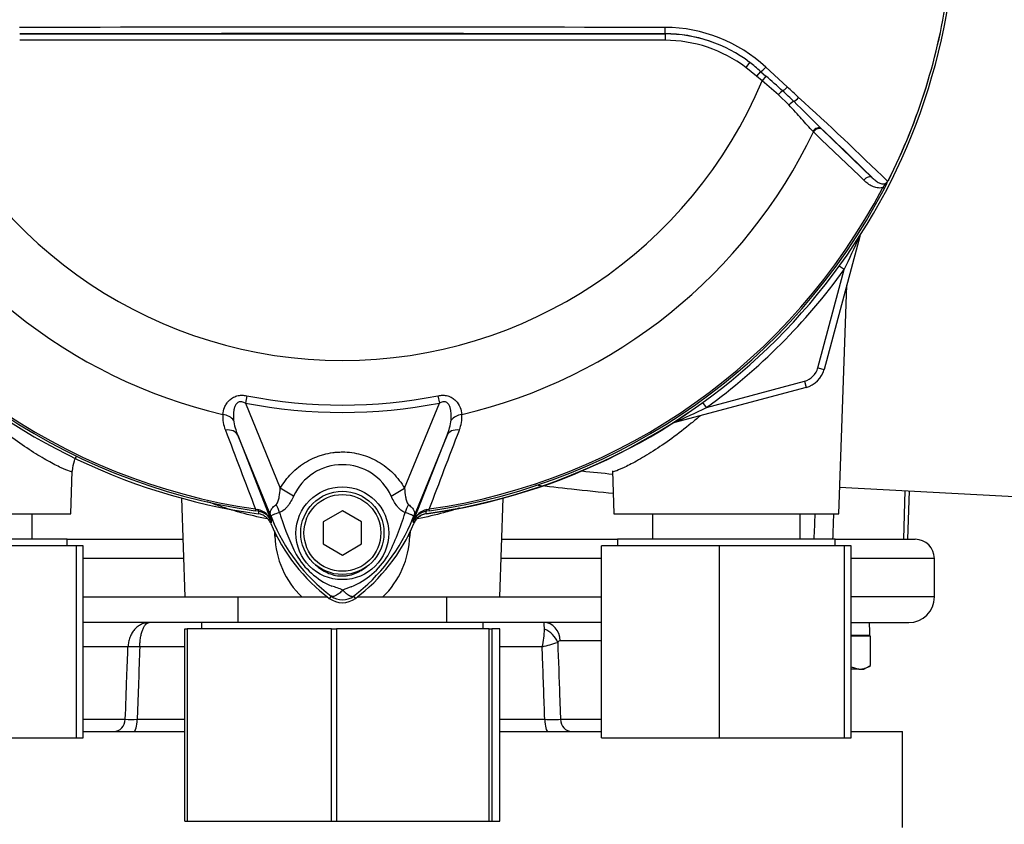
# Model space of a CAD drawing. Units: millimetres. Extents: x 0 to 594, y 0 to 420.
# Drawn here: x 118 to 133, y 237 to 249 of the extents above; entities that cross this region are included whole.
import ezdxf
from ezdxf.enums import TextEntityAlignment as Align

# ---------------------------------------------------------------- set-up
doc = ezdxf.new("R2010")
doc.units = ezdxf.units.MM
for name, color, linetype in [('Default', 7, 'Continuous'), ('GB-IS5-INFLG_F14', 7, 'Continuous'), ('II0-55-ADPIMP4-S', 7, 'Continuous'), ('II2-01-STD', 7, 'Continuous'), ('II2-02B3B4_F14-S', 7, 'Continuous'), ('PART5', 7, 'Continuous'), ('TSH-1', 7, 'Continuous')]:
    doc.layers.add(name, color=color, linetype=linetype)
doc.styles.add('SEACAD_Arial', font='arial.ttf')
doc.dimstyles.new('ISO-InstDr', dxfattribs={"dimtxt": 3.2, "dimasz": 4.48, "dimexe": 1.6, "dimexo": 1.6, "dimgap": 0.8, "dimtad": 1, "dimdec": 0, "dimlfac": 10, "dimzin": 0, "dimdsep": 46, "dimtxsty": 'SEACAD_Arial', "dimblk1": '_SE_FILLED', "dimblk2": '_SE_FILLED', "dimsah": 1, "dimcen": 1.6, "dimadec": 0, "dimazin": 0, "dimtfac": 0.5, "dimtofl": 0, "dimtmove": 0, "dimatfit": 3, "dimfxl": 1, "dimtzin": 0, "dimarcsym": 0})

# ---------------------------------------------------------------- blocks, each defined once
blk = doc.blocks.new('SE3')
at = {"layer": 'GB-IS5-INFLG_F14', "color": 7, "linetype": 'Continuous'}
for p, q in [((118.773, 238.314), (120.361, 238.314)), ((125.284, 238.314), (126.872, 238.314)), ((130.773, 238.314), (131.573, 238.314)), ((131.573, 236.814), (131.573, 238.314))]:
    blk.add_line(p, q, dxfattribs=at)
at = {"layer": 'II0-55-ADPIMP4-S', "color": 7, "linetype": 'Continuous'}
for p, q in [((117.975, 241.314), (117.975, 241.714)), ((127.67, 241.714), (127.67, 241.314)), ((129.975, 241.314), (129.975, 241.714)), ((118.523, 241.314), (115.123, 241.314)), ((118.523, 241.214), (118.523, 241.314)), ((130.523, 241.314), (127.123, 241.314)), ((127.123, 241.314), (127.123, 241.214)), ((130.523, 241.214), (130.523, 241.314)), ((118.668, 241.214), (116.718, 241.214)), ((118.773, 241.214), (118.668, 241.214)), ((118.668, 238.214), (118.668, 241.214)), ((118.773, 238.214), (118.773, 241.214)), ((128.718, 241.214), (126.872, 241.214)), ((126.872, 238.214), (126.872, 241.214)), ((130.668, 241.214), (128.718, 241.214)), ((128.718, 238.214), (128.718, 241.214)), ((130.773, 241.214), (130.668, 241.214)), ((130.668, 238.214), (130.668, 241.214)), ((130.773, 238.214), (130.773, 241.214)), ((121.191, 240.414), (121.191, 240.014)), ((124.454, 240.014), (124.454, 240.414)), ((125.023, 240.014), (120.623, 240.014)), ((120.623, 240.014), (120.623, 239.914)), ((125.023, 239.914), (125.023, 240.014)), ((120.361, 239.914), (120.396, 239.914)), ((120.361, 236.914), (120.361, 239.914)), ((122.654, 239.914), (120.396, 239.914)), ((120.396, 239.914), (120.396, 236.914)), ((122.654, 239.914), (122.729, 239.914)), ((122.654, 236.914), (122.654, 239.914)), ((125.116, 239.914), (122.729, 239.914)), ((122.729, 239.914), (122.729, 236.914)), ((125.116, 239.914), (125.156, 239.914)), ((125.116, 236.914), (125.116, 239.914)), ((125.284, 239.914), (125.156, 239.914)), ((125.156, 239.914), (125.156, 236.914)), ((125.284, 236.914), (125.284, 239.914)), ((116.718, 238.214), (118.668, 238.214)), ((118.668, 238.214), (118.773, 238.214)), ((126.872, 238.214), (128.718, 238.214)), ((128.718, 238.214), (130.668, 238.214)), ((130.668, 238.214), (130.773, 238.214)), ((120.361, 236.914), (120.396, 236.914)), ((120.396, 236.914), (122.654, 236.914)), ((122.654, 236.914), (122.729, 236.914)), ((122.729, 236.914), (125.116, 236.914)), ((125.116, 236.914), (125.156, 236.914)), ((125.156, 236.914), (125.284, 236.914))]:
    blk.add_line(p, q, dxfattribs=at)
at = {"layer": 'II2-01-STD', "color": 7, "linetype": 'Continuous'}
for p, q in [((130.906, 246.04), (130.351, 243.968)), ((130.903, 246.041), (130.906, 246.04)), ((130.664, 245.525), (130.586, 245.581)), ((130.254, 243.994), (130.664, 245.525)), ((130.578, 241.714), (130.703, 245.284)), ((130.254, 243.994), (130.351, 243.968)), ((128.512, 243.372), (130.042, 243.782)), ((130.042, 243.782), (130.068, 243.686)), ((130.068, 243.686), (127.996, 243.131)), ((128.512, 243.372), (128.455, 243.45)), ((127.996, 243.133), (127.996, 243.131)), ((118.578, 241.714), (118.602, 242.383)), ((127.043, 242.384), (127.067, 241.714)), ((130.593, 242.127), (134.326, 241.932)), ((131.612, 242.074), (131.591, 241.314)), ((131.659, 241.314), (131.686, 242.07)), ((120.308, 241.957), (120.362, 240.414)), ((125.283, 240.414), (125.337, 241.957)), ((115.067, 241.714), (118.578, 241.714)), ((127.067, 241.714), (130.578, 241.714)), ((121.768, 241.365), (121.765, 241.448)), ((123.881, 241.454), (123.877, 241.365)), ((120.362, 240.414), (122.191, 240.414)), ((122.191, 240.414), (122.597, 240.414)), ((123.053, 240.414), (123.454, 240.414)), ((123.454, 240.414), (125.283, 240.414))]:
    blk.add_line(p, q, dxfattribs=at)
for centre, radius, start, end in [((115.291, 252.968), 17.08, 334.1651, 336.0735), ((131.099, 245.988), 0.2, 159.2031, 165), ((122.823, 251.214), 9.688, 305.9615, 324.0385), ((129.964, 244.072), 0.3, 285, 345), ((129.964, 244.072), 0.4, 285, 345), ((122.823, 251.214), 9.588, 277.8692, 304.2975), ((121.069, 258.745), 17.08, 293.9265, 295.8349), ((128.048, 242.937), 0.2, 105, 110.7969), ((124.169, 241.468), 0.25, 97.8692, 157.225), ((123.13, 241.4), 1.362, 181.4959, 226.4352), ((122.51, 241.403), 1.367, 313.6567, 358.4122)]:
    blk.add_arc(centre, radius, start, end, dxfattribs=at)
for centre, major_axis, ratio, start_param, end_param in [((130.998, 246.015), (0.0844, -0.0537), 0.803166, 3.427176, 3.514668), ((128.021, 243.039), (0.0537, -0.0844), 0.803166, 2.768517, 2.856009), ((121.557, 241.347), (-0.499, -0.026), 0.013952, 4.2112, 4.274836), ((124.088, 241.347), (0.499, -0.026), 0.013952, -4.274836, -4.2112)]:
    blk.add_ellipse(centre, major_axis=major_axis, ratio=ratio, start_param=start_param, end_param=end_param, dxfattribs=at)
for points, knots in [([(128.411, 243.239), (128.366, 243.2), (128.32, 243.162), (128.072, 242.959), (127.865, 242.81), (127.586, 242.632), (127.498, 242.58), (127.341, 242.493), (127.272, 242.457), (127.158, 242.404), (127.114, 242.386), (127.058, 242.368), (127.044, 242.366), (127.044, 242.372)], [0.6110662, 0.6110662, 0.6110662, 0.6110662, 0.625, 0.625, 0.6875, 0.6875, 0.71875, 0.71875, 0.75, 0.75, 0.78125, 0.78125, 0.8105542, 0.8105542, 0.8105542, 0.8105542]), ([(118.601, 242.372), (118.601, 242.366), (118.586, 242.368), (118.528, 242.387), (118.484, 242.405), (118.369, 242.459), (118.299, 242.495), (118.143, 242.582), (118.056, 242.634), (117.869, 242.754), (117.772, 242.82), (117.572, 242.965), (117.469, 243.044), (117.329, 243.158), (117.291, 243.19), (117.253, 243.223)], [0.1885176, 0.1885176, 0.1885176, 0.1885176, 0.21875, 0.21875, 0.25, 0.25, 0.28125, 0.28125, 0.3125, 0.3125, 0.34375, 0.34375, 0.375, 0.375, 0.3868022, 0.3868022, 0.3868022, 0.3868022]), ([(118.604, 242.379), (118.611, 242.44), (118.622, 242.518), (118.66, 242.593), (118.676, 242.618)], [0, 0, 0, 0, 0.0980545, 0.1492613, 0.1492613, 0.1492613, 0.1492613]), ([(127.064, 242.028), (126.85, 242.048), (126.628, 242.071), (126.22, 242.117), (126.035, 242.138), (125.848, 242.159)], [0.6643654, 0.6643654, 0.6643654, 0.6643654, 0.75, 0.75, 0.8184545, 0.8184545, 0.8184545, 0.8184545]), ([(121.647, 241.633), (121.502, 241.662), (121.367, 241.694), (121.162, 241.75), (121.087, 241.773), (120.945, 241.818), (120.88, 241.84), (120.783, 241.875), (120.749, 241.888), (120.716, 241.901)], [0.0249234, 0.0249234, 0.0249234, 0.0249234, 0.125, 0.125, 0.1875, 0.1875, 0.25, 0.25, 0.286474, 0.286474, 0.286474, 0.286474]), ([(124.652, 241.802), (124.644, 241.8), (124.636, 241.797), (124.593, 241.783), (124.556, 241.772), (124.481, 241.75), (124.442, 241.739), (124.277, 241.694), (124.142, 241.662), (123.998, 241.633)], [0.8053895, 0.8053895, 0.8053895, 0.8053895, 0.8125, 0.8125, 0.84375, 0.84375, 0.875, 0.875, 0.9751359, 0.9751359, 0.9751359, 0.9751359])]:
    blk.add_open_spline(points, degree=3, knots=knots, dxfattribs=at)
for points in [[(126.567, 242.381), (126.729, 242.364), (126.889, 242.348), (127.045, 242.333)], [(130.195, 241.314), (130.2, 241.447), (130.205, 241.58), (130.211, 241.714)], [(130.496, 241.714), (130.492, 241.58), (130.487, 241.447), (130.482, 241.314)]]:
    blk.add_open_spline(points, degree=3, dxfattribs=at)
at = {"layer": 'II2-02B3B4_F14-S', "color": 7, "linetype": 'Continuous'}
for p, q in [((118.523, 241.314), (120.331, 241.314)), ((125.314, 241.314), (127.123, 241.314)), ((130.511, 241.314), (131.773, 241.314)), ((120.341, 241.014), (118.773, 241.014)), ((126.872, 241.014), (125.304, 241.014)), ((132.073, 241.014), (130.773, 241.014)), ((132.073, 240.414), (132.073, 241.014)), ((118.773, 240.414), (120.362, 240.414)), ((125.283, 240.414), (126.872, 240.414)), ((132.073, 240.414), (130.773, 240.414)), ((120.623, 240.014), (118.773, 240.014)), ((126.872, 240.014), (125.023, 240.014)), ((130.773, 240.014), (131.673, 240.014)), ((126.872, 239.729), (126.228, 239.729)), ((131.062, 239.814), (130.763, 239.814)), ((131.073, 239.799), (130.773, 239.799)), ((130.918, 239.799), (130.903, 239.814)), ((131.073, 239.342), (131.073, 239.799)), ((119.473, 239.635), (118.773, 239.635)), ((120.361, 239.635), (119.658, 239.635)), ((125.944, 239.635), (125.284, 239.635)), ((130.773, 239.322), (130.893, 239.284)), ((130.893, 239.284), (130.773, 239.284)), ((130.893, 239.284), (130.973, 239.284)), ((130.973, 239.284), (131.065, 239.337)), ((118.773, 238.503), (119.431, 238.503)), ((119.616, 238.503), (120.361, 238.503)), ((125.284, 238.503), (125.985, 238.503)), ((126.231, 238.503), (126.872, 238.503))]:
    blk.add_line(p, q, dxfattribs=at)
for centre, radius, start, end in [((131.773, 241.014), 0.3, 0, 90), ((131.673, 240.414), 0.4, 270, 0), ((123.87, 239.857), 2.111, 1.4911, 4.2509), ((124.864, 239.912), 1.116, 345.5874, 359.993), ((123.15, 249.872), 10.612, 285.2696, 286.6328), ((126.229, 239.682), 0.047, 91.0719, 152.6173), ((130.882, 239.626), 0.342, 271.796, 303.9176), ((119.523, 242.959), 4.457, 268.8046, 271.1954), ((126.108, 246.653), 8.151, 269.1345, 270.8655)]:
    blk.add_arc(centre, radius, start, end, dxfattribs=at)
for centre, major_axis, ratio, start_param, end_param in [((125.974, 239.714), (0, -0.3), 0.846496, 1.623156, 3.141593), ((130.323, 239.727), (0.018, 2.762), 0.267869, -1.537677, -1.465076), ((125.927, 239.688), (0.245, -0.174), 0.741871, 0.826438, 1.863571), ((119.736, 239.619), (-0.3, 0.011), 0.044646, -1.305157, -0.496092), ((119.254, 238.514), (0, -0.2), 0.885118, 0, 1.518436), ((119.564, 238.514), (0, -0.2), 0.264418, 0, 1.518436), ((126.037, 238.514), (0, -0.2), 0.258998, 4.764749, 6.283185), ((126.406, 238.514), (0, -0.2), 0.875467, 4.764749, 6.283185)]:
    blk.add_ellipse(centre, major_axis=major_axis, ratio=ratio, start_param=start_param, end_param=end_param, dxfattribs=at)
for points, knots in [([(119.803, 240.014), (119.792, 240.014), (119.782, 240.013), (119.761, 240.011), (119.751, 240.009), (119.72, 240.002), (119.7, 239.995), (119.662, 239.976), (119.643, 239.965), (119.608, 239.937), (119.591, 239.922), (119.561, 239.887), (119.547, 239.868), (119.522, 239.826), (119.512, 239.805), (119.494, 239.759), (119.487, 239.734), (119.477, 239.685), (119.474, 239.66), (119.473, 239.635)], [0, 0, 0, 0, 0.0625, 0.0625, 0.125, 0.125, 0.25, 0.25, 0.375, 0.375, 0.5, 0.5, 0.625, 0.625, 0.75, 0.75, 0.875, 0.875, 1, 1, 1, 1]), ([(119.658, 239.635), (119.658, 239.66), (119.66, 239.685), (119.664, 239.734), (119.667, 239.759), (119.675, 239.805), (119.68, 239.826), (119.691, 239.868), (119.697, 239.887), (119.71, 239.922), (119.717, 239.937), (119.733, 239.965), (119.741, 239.976), (119.758, 239.995), (119.767, 240.002), (119.78, 240.009), (119.785, 240.011), (119.794, 240.013), (119.798, 240.014), (119.803, 240.014)], [0, 0, 0, 0, 0.125, 0.125, 0.25, 0.25, 0.375, 0.375, 0.5, 0.5, 0.625, 0.625, 0.75, 0.75, 0.875, 0.875, 0.9375, 0.9375, 1, 1, 1, 1]), ([(126.187, 239.704), (126.197, 239.424), (126.208, 239.144), (126.218, 238.864), (126.223, 238.744), (126.227, 238.624), (126.231, 238.503)], [0, 0, 0, 0, 0.699562, 0.699562, 0.699562, 1, 1, 1, 1]), ([(119.431, 238.503), (119.439, 238.722), (119.447, 238.942), (119.455, 239.161), (119.461, 239.319), (119.467, 239.477), (119.473, 239.635)], [0, 0, 0, 0, 0.580961, 0.580961, 0.580961, 1, 1, 1, 1]), ([(119.658, 239.635), (119.644, 239.268), (119.631, 238.902), (119.618, 238.535), (119.617, 238.525), (119.617, 238.514), (119.616, 238.503)], [0, 0, 0, 0, 0.971717, 0.971717, 0.971717, 1, 1, 1, 1]), ([(125.985, 238.503), (125.974, 238.817), (125.963, 239.13), (125.951, 239.444), (125.949, 239.507), (125.947, 239.571), (125.944, 239.635)], [0, 0, 0, 0, 0.831249, 0.831249, 0.831249, 1, 1, 1, 1])]:
    blk.add_open_spline(points, degree=3, knots=knots, dxfattribs=at)
at = {"layer": 'PART5', "color": 7, "linetype": 'Continuous'}
for p, q in [((117.781, 249.206), (127.864, 249.206)), ((127.864, 249.106), (117.781, 249.106)), ((127.864, 249.206), (127.864, 249.208)), ((127.864, 249.206), (127.864, 249.106)), ((129.186, 248.762), (129.126, 248.682)), ((129.294, 248.546), (129.126, 248.682)), ((129.358, 248.62), (129.294, 248.546)), ((129.358, 248.62), (129.44, 248.547)), ((129.439, 248.687), (129.775, 248.377)), ((129.38, 248.473), (129.294, 248.546)), ((129.44, 248.547), (129.38, 248.473)), ((129.635, 248.254), (129.38, 248.473)), ((129.8, 248.096), (129.635, 248.254)), ((130.304, 247.728), (130.315, 247.718)), ((130.315, 247.718), (131.103, 246.961)), ((130.184, 247.675), (130.173, 247.685)), ((131.291, 246.793), (131.265, 246.807)), ((121.33, 243.555), (121.307, 243.441)), ((124.315, 243.555), (124.338, 243.441)), ((121.307, 243.441), (121.851, 242.11)), ((123.794, 242.111), (124.338, 243.441)), ((121.734, 241.605), (121.187, 242.942)), ((121.187, 242.942), (121.712, 241.603)), ((124.458, 242.942), (123.911, 241.605)), ((123.933, 241.603), (124.458, 242.942)), ((122.061, 241.99), (121.851, 242.11)), ((123.584, 241.99), (123.794, 242.111)), ((121.465, 241.787), (121.461, 241.758)), ((121.514, 241.751), (121.461, 241.758)), ((121.465, 241.787), (121.504, 241.779)), ((121.514, 241.749), (121.514, 241.751)), ((122.823, 241.76), (122.523, 241.587)), ((123.123, 241.587), (122.823, 241.76)), ((124.184, 241.758), (124.131, 241.751)), ((124.131, 241.751), (124.131, 241.749)), ((124.141, 241.779), (124.18, 241.787)), ((124.184, 241.758), (124.18, 241.787)), ((121.734, 241.605), (121.711, 241.596)), ((121.712, 241.603), (121.711, 241.596)), ((122.523, 241.587), (122.523, 241.241)), ((123.123, 241.241), (123.123, 241.587)), ((123.911, 241.605), (123.934, 241.596)), ((123.934, 241.596), (123.933, 241.603)), ((122.523, 241.241), (122.823, 241.067)), ((122.823, 241.067), (123.123, 241.241)), ((122.646, 240.428), (122.619, 240.392)), ((122.999, 240.428), (123.026, 240.392))]:
    blk.add_line(p, q, dxfattribs=at)
for centre, radius in [((122.822, 241.409), 0.725), ((122.823, 241.414), 0.65), ((122.823, 241.414), 0.6)]:
    blk.add_circle(centre, radius, dxfattribs=at)
for centre, radius, start, end in [((122.823, 251.214), 9.592, 187.8678, 262.1322), ((122.823, 251.214), 9.592, 277.8678, 352.1322), ((122.823, 251.214), 9.552, 333.25, 352.1242), ((122.823, 251.214), 9.552, 333.2739, 352.1242), ((122.823, -4449.802), 4699.112, 89.938473, 90.061527), ((127.862, 246.989), 2.318, 47.1168, 89.8426), ((122.823, -8670.071), 8919.281, 89.9676144, 90.0323856), ((127.863, 247.023), 2.185, 52.7271, 89.9688), ((127.864, 247.016), 2.19, 52.86, 90), ((127.864, 247.016), 2.09, 52.86, 90), ((127.574, 246.644), 2.662, 47.9409, 52.7318), ((122.823, 251.214), 7.107, 202.6821, 337.3179), ((115.841, 232.836), 20.779, 48.1582, 49.12), ((124.421, 242.459), 7.886, 46.2201, 47.9587), ((-10.742, 96.543), 206.878, 47.14991, 47.21668), ((69.723, 187.291), 85.573, 44.93201, 45.33537), ((96.709, 211.515), 49.516, 45.6185, 47.8283), ((97.154, 212.396), 48.449, 45.5151, 46.8254), ((122.823, 251.214), 8.168, 205.6754, 256.7833), ((122.823, 251.214), 8.168, 283.2167, 334.3246), ((122.823, 251.214), 9.553, 207.5648, 261.8046), ((122.823, 251.214), 9.524, 207.5648, 261.8046), ((122.823, 251.214), 9.524, 278.1954, 332.4352), ((122.823, 251.214), 9.553, 278.1954, 332.4352), ((129.604, 247.714), 1.922, 331.3816, 335.4318), ((131.083, 247.079), 0.313, 325.9353, 327.7434), ((131.304, 246.937), 0.0531, 335.2423, 339.5584), ((122.823, 251.214), 7.803, 258.9708, 281.0292), ((122.823, 251.214), 7.919, 258.9708, 281.0292), ((121.477, 243.223), 0.523, 175.6142, 202.8047), ((124.156, 243.225), 0.535, 337.5097, 4.0714), ((122.033, 243.299), 0.918, 187.6898, 202.8766), ((123.613, 243.299), 0.917, 337.1209, 352.3126), ((1287.889, 687.553), 1248.7, 200.854538, 200.915082), ((-1042.25, 687.555), 1248.707, 339.084921, 339.145464), ((122.823, 241.642), 0.837, 24.5566, 155.4587), ((121.444, 241.497), 0.288, 21.5525, 77.9312), ((125.064, 241.314), 3.577, 173.0072, 173.6054), ((121.484, 241.505), 0.248, 23.2217, 83.0689), ((125.567, 242.851), 3.889, 196.6897, 197.7497), ((119.898, 242.906), 4.079, 333.0412, 343.2635), ((124.202, 241.497), 0.288, 102.0688, 158.4475), ((124.161, 241.505), 0.248, 96.9311, 156.7783), ((120.581, 241.314), 3.577, 6.3946, 6.9928), ((124.874, 241.09), 3.203, 170.9139, 171.5438), ((124.323, 242.664), 2.84, 202.8437, 233.1301), ((129.883, 244.906), 8.793, 201.7508, 202.0499), ((124.367, 242.702), 2.852, 201.8218, 232.8745), ((124.334, 242.638), 2.798, 200.8565, 201.654), ((125.555, 242.817), 3.867, 197.3147, 206.7268), ((121.277, 242.703), 2.853, 307.1339, 338.1584), ((121.323, 242.664), 2.84, 306.8699, 337.1563), ((115.762, 244.906), 8.793, 337.9501, 338.2452), ((121.311, 242.638), 2.798, 338.346, 339.1326), ((120.771, 241.09), 3.203, 8.4562, 9.0861), ((123.13, 241.673), 1.189, 210.0415, 246.4977), ((122.474, 241.724), 1.252, 292.9411, 327.8346), ((122.456, 239.77), 0.837, 63.5701, 76.1885), ((123.275, 239.559), 1.059, 107.2033, 114.9162), ((122.823, 240.664), 0.34, 233.1301, 306.8699), ((122.823, 240.664), 0.295, 233.1437, 306.857)]:
    blk.add_arc(centre, radius, start, end, dxfattribs=at)
for centre, major_axis, ratio, start_param, end_param in [((127.864, 249.308), (-0.0001, -0.1), 0.046448, 0.017472, 1.553287), ((129.422, 248.694), (0.0683, 0.0731), 0.176577, 3.350914, 4.784164), ((129.654, 248.245), (0.0656, 0.0755), 0.204323, 0.558335, 1.635232), ((129.749, 248.387), (0.0684, 0.073), 0.260141, 3.708576, 4.811643), ((129.833, 248.081), (0.07, 0.0715), 0.33758, 0.593953, 1.695121), ((129.922, 248.226), (0.0685, 0.0729), 0.309752, 3.728799, 4.826922), ((130.236, 247.655), (0.0692, 0.0722), 0.6794, 0.023787, 1.790042), ((130.247, 247.644), (0.0692, 0.0721), 0.688845, 0.024078, 1.792873), ((131.035, 246.888), (0.0693, 0.0721), 0.6929, 0.024207, 1.76766), ((120.915, 243.091), (0.249, -0.027), 0.704383, 0.653775, 1.48333), ((124.73, 243.091), (-0.249, -0.027), 0.704383, 4.799855, 5.629411), ((120.956, 242.847), (0.233, 0.091), 0.638312, 0.022674, 1.164487), ((124.689, 242.847), (-0.233, 0.091), 0.638312, 5.118698, 6.260511), ((121.557, 241.764), (0.233, -0.442), 0.50249, 1.246839, 1.52175), ((124.093, 241.761), (-0.235, -0.442), 0.509867, 4.763672, 5.039948), ((121.528, 241.85), (-0.0129, -0.0992), 0.214461, 5.539715, 6.246579), ((121.48, 241.502), (0.248, -0.03), 0.999361, 0.509985, 1.555052), ((124.165, 241.502), (-0.248, -0.03), 0.999361, 4.728133, 5.7732), ((124.117, 241.85), (0.0129, -0.0992), 0.214461, 0.036606, 0.743471), ((121.254, 241.459), (0.467, 0.179), 0.441519, 0.019452, 0.050961), ((124.391, 241.458), (-0.467, 0.179), 0.441525, 6.232653, 6.263733)]:
    blk.add_ellipse(centre, major_axis=major_axis, ratio=ratio, start_param=start_param, end_param=end_param, dxfattribs=at)
for points, knots in [([(130.173, 247.685), (130.145, 247.713), (130.117, 247.744), (130.059, 247.809), (130.029, 247.844), (129.968, 247.914), (129.936, 247.95), (129.87, 248.023), (129.836, 248.059), (129.8, 248.096)], [0, 0, 0, 0, 0.25, 0.25, 0.5, 0.5, 0.75, 0.75, 1, 1, 1, 1]), ([(131.103, 246.961), (131.12, 246.945), (131.137, 246.929), (131.172, 246.902), (131.19, 246.889), (131.218, 246.875), (131.228, 246.871), (131.248, 246.865), (131.259, 246.863), (131.275, 246.862), (131.281, 246.863), (131.293, 246.865), (131.299, 246.866), (131.312, 246.872), (131.318, 246.876), (131.331, 246.887), (131.338, 246.895), (131.342, 246.904)], [0, 0, 0, 0, 0.25, 0.25, 0.5, 0.5, 0.625, 0.625, 0.75, 0.75, 0.8125, 0.8125, 0.875, 0.875, 0.9375, 0.9375, 1, 1, 1, 1]), ([(131.265, 246.807), (131.251, 246.802), (131.236, 246.8), (131.208, 246.799), (131.193, 246.8), (131.153, 246.806), (131.127, 246.815), (131.079, 246.838), (131.056, 246.852), (131.013, 246.884), (130.993, 246.902), (130.973, 246.921)], [0, 0, 0, 0, 0.125, 0.125, 0.25, 0.25, 0.5, 0.5, 0.75, 0.75, 1, 1, 1, 1]), ([(131.265, 246.807), (131.273, 246.815), (131.28, 246.823), (131.295, 246.84), (131.302, 246.849), (131.316, 246.866), (131.324, 246.874), (131.334, 246.888), (131.337, 246.892), (131.343, 246.902), (131.345, 246.907), (131.348, 246.912)], [0, 0, 0, 0, 0.25, 0.25, 0.5, 0.5, 0.75, 0.75, 0.875, 0.875, 1, 1, 1, 1]), ([(131.348, 246.912), (131.349, 246.915), (131.351, 246.917), (131.353, 246.919), (131.353, 246.92), (131.354, 246.92), (131.354, 246.92), (131.354, 246.918)], [0, 0, 0, 0, 0.5, 0.5, 0.75, 0.75, 1, 1, 1, 1]), ([(120.955, 243.263), (120.958, 243.3), (120.967, 243.337), (120.99, 243.393), (121, 243.411), (121.023, 243.448), (121.037, 243.465), (121.068, 243.497), (121.087, 243.513), (121.128, 243.537), (121.151, 243.547), (121.188, 243.557), (121.2, 243.559), (121.226, 243.562), (121.239, 243.563), (121.278, 243.563), (121.304, 243.56), (121.33, 243.555)], [0, 0, 0, 0, 0.25, 0.25, 0.375, 0.375, 0.5, 0.5, 0.625, 0.625, 0.75, 0.75, 0.8125, 0.8125, 0.875, 0.875, 1, 1, 1, 1]), ([(124.315, 243.555), (124.341, 243.56), (124.367, 243.563), (124.406, 243.563), (124.419, 243.562), (124.444, 243.559), (124.457, 243.557), (124.493, 243.547), (124.517, 243.537), (124.558, 243.513), (124.577, 243.497), (124.624, 243.449), (124.647, 243.412), (124.678, 243.337), (124.687, 243.3), (124.69, 243.263)], [0, 0, 0, 0, 0.125, 0.125, 0.1875, 0.1875, 0.25, 0.25, 0.375, 0.375, 0.5, 0.5, 0.75, 0.75, 1, 1, 1, 1]), ([(121.307, 243.441), (121.291, 243.45), (121.273, 243.457), (121.245, 243.463), (121.236, 243.463), (121.217, 243.462), (121.208, 243.459), (121.183, 243.448), (121.17, 243.435), (121.15, 243.406), (121.144, 243.39), (121.133, 243.358), (121.129, 243.341), (121.124, 243.308), (121.122, 243.291), (121.119, 243.241), (121.12, 243.209), (121.123, 243.176)], [0, 0, 0, 0, 0.125, 0.125, 0.1875, 0.1875, 0.25, 0.25, 0.375, 0.375, 0.5, 0.5, 0.625, 0.625, 0.75, 0.75, 1, 1, 1, 1]), ([(124.522, 243.176), (124.528, 243.241), (124.528, 243.309), (124.502, 243.39), (124.495, 243.406), (124.475, 243.435), (124.462, 243.448), (124.429, 243.463), (124.41, 243.464), (124.372, 243.457), (124.355, 243.45), (124.338, 243.441)], [0, 0, 0, 0, 0.5, 0.5, 0.625, 0.625, 0.75, 0.75, 0.875, 0.875, 1, 1, 1, 1]), ([(121.851, 242.11), (121.901, 242.196), (121.96, 242.274), (122.063, 242.379), (122.1, 242.412), (122.178, 242.473), (122.218, 242.5), (122.302, 242.55), (122.346, 242.572), (122.414, 242.6), (122.438, 242.609), (122.484, 242.625), (122.508, 242.633), (122.578, 242.652), (122.626, 242.662), (122.699, 242.671), (122.723, 242.674), (122.773, 242.677), (122.797, 242.678), (122.921, 242.678), (123.018, 242.665), (123.16, 242.627), (123.207, 242.61), (123.297, 242.572), (123.341, 242.551), (123.426, 242.501), (123.467, 242.473), (123.545, 242.413), (123.581, 242.38), (123.65, 242.311), (123.682, 242.274), (123.742, 242.195), (123.769, 242.154), (123.794, 242.111)], [0, 0, 0, 0, 0.125, 0.125, 0.1875, 0.1875, 0.25, 0.25, 0.3125, 0.3125, 0.34375, 0.34375, 0.375, 0.375, 0.4375, 0.4375, 0.46875, 0.46875, 0.5, 0.5, 0.625, 0.625, 0.6875, 0.6875, 0.75, 0.75, 0.8125, 0.8125, 0.875, 0.875, 0.9375, 0.9375, 1, 1, 1, 1]), ([(121.79, 241.86), (121.798, 241.866), (121.804, 241.874), (121.814, 241.893), (121.818, 241.903), (121.828, 241.935), (121.833, 241.956), (121.844, 242.021), (121.849, 242.066), (121.851, 242.11)], [0, 0, 0, 0, 0.125, 0.125, 0.25, 0.25, 0.5, 0.5, 1, 1, 1, 1]), ([(123.794, 242.111), (123.797, 242.066), (123.801, 242.021), (123.813, 241.955), (123.818, 241.933), (123.828, 241.902), (123.832, 241.892), (123.842, 241.872), (123.848, 241.863), (123.856, 241.857)], [0, 0, 0, 0, 0.5, 0.5, 0.75, 0.75, 0.875, 0.875, 1, 1, 1, 1]), ([(121.717, 241.648), (121.714, 241.655), (121.711, 241.662), (121.706, 241.675), (121.704, 241.681), (121.699, 241.698), (121.697, 241.707), (121.695, 241.725), (121.696, 241.733), (121.699, 241.749), (121.701, 241.757), (121.709, 241.772), (121.713, 241.78), (121.724, 241.796), (121.73, 241.804), (121.752, 241.828), (121.77, 241.844), (121.79, 241.86)], [0, 0, 0, 0, 0.0625, 0.0625, 0.125, 0.125, 0.25, 0.25, 0.375, 0.375, 0.5, 0.5, 0.625, 0.625, 0.75, 0.75, 1, 1, 1, 1]), ([(122.061, 241.99), (122.036, 241.935), (122.007, 241.882), (121.962, 241.823), (121.952, 241.812), (121.932, 241.791), (121.922, 241.782), (121.9, 241.764), (121.889, 241.757), (121.866, 241.744), (121.854, 241.738), (121.842, 241.735)], [0, 0, 0, 0, 0.5, 0.5, 0.625, 0.625, 0.75, 0.75, 0.875, 0.875, 1, 1, 1, 1]), ([(123.804, 241.732), (123.792, 241.736), (123.78, 241.741), (123.757, 241.754), (123.745, 241.762), (123.724, 241.78), (123.713, 241.79), (123.693, 241.811), (123.684, 241.823), (123.656, 241.858), (123.64, 241.883), (123.61, 241.935), (123.596, 241.962), (123.584, 241.99)], [0, 0, 0, 0, 0.125, 0.125, 0.25, 0.25, 0.375, 0.375, 0.5, 0.5, 0.75, 0.75, 1, 1, 1, 1]), ([(123.856, 241.857), (123.877, 241.842), (123.894, 241.826), (123.915, 241.802), (123.921, 241.794), (123.932, 241.779), (123.936, 241.771), (123.943, 241.755), (123.946, 241.747), (123.949, 241.732), (123.949, 241.723), (123.948, 241.706), (123.946, 241.697), (123.941, 241.68), (123.938, 241.674), (123.934, 241.661), (123.931, 241.654), (123.928, 241.648)], [0, 0, 0, 0, 0.25, 0.25, 0.375, 0.375, 0.5, 0.5, 0.625, 0.625, 0.75, 0.75, 0.875, 0.875, 0.9375, 0.9375, 1, 1, 1, 1]), ([(121.706, 241.561), (121.697, 241.581), (121.686, 241.6), (121.66, 241.634), (121.644, 241.65), (121.61, 241.676), (121.591, 241.687), (121.552, 241.703), (121.531, 241.709), (121.509, 241.712)], [0, 0, 0, 0, 0.25, 0.25, 0.5, 0.5, 0.75, 0.75, 1, 1, 1, 1]), ([(121.842, 241.735), (121.799, 241.719), (121.764, 241.706), (121.728, 241.692), (121.719, 241.688), (121.711, 241.68), (121.71, 241.677), (121.711, 241.666), (121.715, 241.654), (121.72, 241.642)], [0, 0, 0, 0, 0.5, 0.5, 0.75, 0.75, 0.875, 0.875, 1, 1, 1, 1]), ([(123.925, 241.641), (123.928, 241.648), (123.93, 241.654), (123.933, 241.664), (123.934, 241.668), (123.935, 241.673), (123.934, 241.675), (123.933, 241.678), (123.932, 241.68), (123.925, 241.686), (123.917, 241.69), (123.893, 241.699), (123.879, 241.705), (123.845, 241.717), (123.826, 241.724), (123.804, 241.732)], [0, 0, 0, 0, 0.0625, 0.0625, 0.125, 0.125, 0.1875, 0.1875, 0.25, 0.25, 0.5, 0.5, 0.75, 0.75, 1, 1, 1, 1]), ([(124.136, 241.712), (124.114, 241.709), (124.093, 241.703), (124.054, 241.687), (124.035, 241.676), (124.001, 241.65), (123.985, 241.634), (123.959, 241.6), (123.948, 241.581), (123.939, 241.561)], [0, 0, 0, 0, 0.25, 0.25, 0.5, 0.5, 0.75, 0.75, 1, 1, 1, 1]), ([(122.404, 240.917), (122.431, 240.892), (122.46, 240.869), (122.521, 240.827), (122.553, 240.809), (122.62, 240.778), (122.655, 240.766), (122.727, 240.747), (122.763, 240.743), (122.818, 240.741), (122.837, 240.741), (122.874, 240.744), (122.892, 240.746), (122.946, 240.756), (122.981, 240.766), (123.033, 240.786), (123.05, 240.793), (123.083, 240.809), (123.099, 240.818), (123.147, 240.845), (123.177, 240.866), (123.206, 240.889)], [0, 0, 0, 0, 0.125, 0.125, 0.25, 0.25, 0.375, 0.375, 0.5, 0.5, 0.5625, 0.5625, 0.625, 0.625, 0.75, 0.75, 0.8125, 0.8125, 0.875, 0.875, 1, 1, 1, 1]), ([(122.829, 240.519), (122.819, 240.51), (122.81, 240.501), (122.791, 240.484), (122.782, 240.476), (122.764, 240.462), (122.755, 240.456), (122.737, 240.445), (122.729, 240.44), (122.713, 240.432), (122.705, 240.429), (122.691, 240.424), (122.684, 240.422), (122.671, 240.421), (122.665, 240.421), (122.657, 240.423), (122.655, 240.424), (122.65, 240.426), (122.648, 240.427), (122.646, 240.428)], [0, 0, 0, 0, 0.125, 0.125, 0.25, 0.25, 0.375, 0.375, 0.5, 0.5, 0.625, 0.625, 0.75, 0.75, 0.875, 0.875, 0.9375, 0.9375, 1, 1, 1, 1]), ([(122.829, 240.519), (122.831, 240.517), (122.835, 240.513), (122.841, 240.507), (122.847, 240.501), (122.854, 240.495), (122.86, 240.489), (122.867, 240.483), (122.874, 240.478), (122.881, 240.472), (122.888, 240.466), (122.895, 240.461), (122.902, 240.456), (122.909, 240.451), (122.917, 240.446), (122.924, 240.442), (122.931, 240.438), (122.938, 240.434), (122.945, 240.431), (122.952, 240.428), (122.959, 240.426), (122.966, 240.424), (122.972, 240.423), (122.978, 240.423), (122.984, 240.423), (122.99, 240.424), (122.995, 240.425), (122.998, 240.427), (122.999, 240.428)], [0, 0, 0, 0, 0.027104, 0.055109, 0.084017, 0.113828, 0.144542, 0.176161, 0.208686, 0.242117, 0.276455, 0.311701, 0.347857, 0.384922, 0.422899, 0.461787, 0.501589, 0.542305, 0.583936, 0.626484, 0.669949, 0.714333, 0.759637, 0.805862, 0.853009, 0.901081, 0.950077, 1, 1, 1, 1])]:
    blk.add_open_spline(points, degree=3, knots=knots, dxfattribs=at)
blk.add_open_spline([(130.973, 246.921), (130.711, 247.172), (130.448, 247.423), (130.184, 247.675)], degree=3, dxfattribs=at)
blk = doc.blocks.new('DMBLK243')
at = {"layer": 'Default', "linetype": 'Continuous'}
for points in [[(52.654, 233.834), (54.147, 233.834), (53.401, 238.314)], [(52.654, 143.904), (53.401, 139.424), (54.147, 143.904)]]:
    blk.add_hatch(color=7, dxfattribs=at).paths.add_polyline_path(points)
at = {"layer": 'Default', "color": 7, "linetype": 'Continuous'}
for p, q in [((112.473, 238.314), (51.801, 238.314)), ((53.401, 139.424), (53.401, 238.314)), ((145.872, 139.424), (51.801, 139.424))]:
    blk.add_line(p, q, dxfattribs=at)
at = {"layer": 'Default', "color": 7, "linetype": 'Continuous', "style": 'SEACAD_Arial'}
for s, p in [(')', (49.401, 196.904)), ('38.93"', (49.401, 182.434)), ('989', (45.561, 182.434)), ('(', (49.401, 179.373))]:
    blk.add_text(s, height=3.2, rotation=90, dxfattribs=at).set_placement(p, align=Align.TOP_LEFT)
blk = doc.blocks.new('_SE_FILLED')
at = {"color": 0}
blk.add_line((0, 0), (-1, 0), dxfattribs=at)
blk.add_solid([(0, 0), (-1, -0.1665), (-1, 0.1665), (0, 0)], dxfattribs=at)

msp = doc.modelspace()

# ---------------------------------------------------------------- block references
at = {"layer": 'TSH-1'}
msp.add_blockref('SE3', (0, 0), dxfattribs=at)

# ---------------------------------------------------------------- dimensions: what is measured, and where the dimension line sits
at = {"layer": 'Default', "color": 7, "linetype": 'Continuous'}
dim = msp.add_linear_dim(base=(53.401, 238.314), p1=(147.472, 139.424), p2=(114.073, 238.314), angle=90, text='\\A1;<>', dimstyle='ISO-InstDr', override={"dimpost": '\\X'}, dxfattribs=at)
dim.commit()
dim.dimension.update_dxf_attribs({"geometry": 'DMBLK243', "text_midpoint": (53.401, 188.869), "dimtype": 160})

doc.saveas('drawing.dxf')
